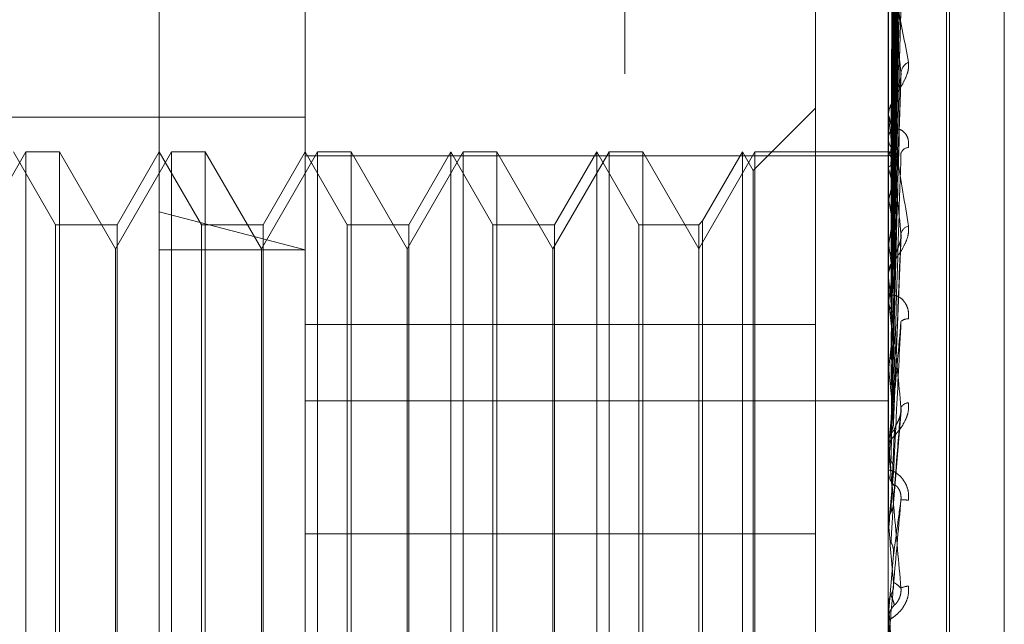
# Model space of a CAD drawing. Units: inches. Extents: x 0 to 23.4, y 0 to 16.5.
# Drawn here: x 10.8 to 10.8, y 5.7 to 5.7 of the extents above; entities that cross this region are included whole.
import ezdxf

# ---------------------------------------------------------------- set-up
doc = ezdxf.new("R2010")
doc.units = ezdxf.units.IN
doc.header["$MEASUREMENT"] = 0
doc.linetypes.add('HIDDEN', pattern=[0.07500000000000001, 0.05, -0.025])

msp = doc.modelspace()

# ---------------------------------------------------------------- linework, layer by layer
at = {"color": 7, "linetype": 'HIDDEN', "lineweight": 0}
for p, q in [((10.792282777, 5.5152817694), (10.792282777, 11.8798559265)), ((10.797164595, 11.8339324842), (10.797164595, 5.5612052115)), ((10.7983464131, 11.8339324842), (10.7983464131, 5.5612052115)), ((10.7779191407, 11.697568848), (10.7779191407, 5.697568848)), ((10.7791009588, 11.697568848), (10.7791009588, 5.697568848)), ((10.7858918679, 11.697568848), (10.7858918679, 5.697568848)), ((10.7808547169, 5.7119011228), (10.7808547169, 5.7380655552)), ((10.8001818464, 5.6785824787), (10.8001818464, 5.7267858812)), ((10.8002531313, 5.6784790875), (10.8002531313, 5.7266824899)), ((10.7988786708, 5.7133594695), (10.7990541688, 5.7259983925)), ((10.7988787435, 5.7132501046), (10.7990543013, 5.725808537)), ((10.8015984321, 5.6794845095), (10.8015984321, 5.7257804591)), ((10.7988785956, 5.713080864), (10.7990540319, 5.725343468)), ((10.7988788191, 5.7127567154), (10.7990544394, 5.7247807583)), ((10.7988785116, 5.7124243327), (10.7990538794, 5.7238674069)), ((10.784433815, 5.7132725767), (10.784433815, 5.723551701)), ((10.7987502072, 5.7132725767), (10.7987502072, 5.723551701)), ((10.7988789041, 5.7118970934), (10.7990545947, 5.7229521634)), ((10.7988784096, 5.7114135363), (10.7990536943, 5.7216234855)), ((10.7987522502, 5.7206336298), (10.7987522502, 5.7142829864)), ((10.7969606582, 5.7091314179), (10.7969606582, 5.7203866075)), ((10.798879008, 5.7107022115), (10.7990547853, 5.7203887483)), ((10.798878272, 5.710084857), (10.799053445, 5.7186926447)), ((10.7987522502, 5.7176826552), (10.7987522502, 5.7103789202)), ((10.7988780579, 5.7084859609), (10.7990530577, 5.7151804314)), ((10.7969606582, 5.714443508), (10.7954331173, 5.7129159671)), ((10.7575905794, 5.7142186379), (10.784433815, 5.7142186379)), ((10.7987502072, 5.7142279955), (10.7987502072, 5.7142778775)), ((10.7987522502, 5.7141877283), (10.7987522502, 5.7080810431)), ((10.7987502072, 5.7137626579), (10.7987502072, 5.7137120157)), ((10.7775781598, 5.7133697785), (10.7762018894, 5.7109860083)), ((10.7783088154, 5.7115802295), (10.7772756188, 5.7133697785)), ((10.7775781598, 5.6918951901), (10.7775781598, 5.7133697785)), ((10.7784047171, 5.7133697785), (10.7775781598, 5.7133697785)), ((10.7784047171, 5.7133697785), (10.7784047171, 5.7117273806)), ((10.7797809875, 5.7109860083), (10.7784047171, 5.7133697785)), ((10.7811572579, 5.7133697785), (10.7797809875, 5.7109860083)), ((10.7808547169, 5.7133697785), (10.7798215203, 5.7115802295)), ((10.7818879135, 5.7115802295), (10.7808547169, 5.7133697785)), ((10.7811572579, 5.6918951901), (10.7811572579, 5.7133697785)), ((10.7819838151, 5.7133697785), (10.7811572579, 5.7133697785)), ((10.7819838151, 5.7133697785), (10.7819838151, 5.7117273806)), ((10.7833600855, 5.7109860083), (10.7819838151, 5.7133697785)), ((10.7847363559, 5.7133697785), (10.7833600855, 5.7109860083)), ((10.784433815, 5.7133697785), (10.7834006183, 5.7115802295)), ((10.7854670116, 5.7115802295), (10.784433815, 5.7133697785)), ((10.784433815, 5.7132725767), (10.7987502072, 5.7132725767)), ((10.784433815, 5.6998913043), (10.784433815, 5.7132725767)), ((10.7847363559, 5.6918951901), (10.7847363559, 5.7133697785)), ((10.7855629132, 5.7133697785), (10.7847363559, 5.7133697785)), ((10.7855629132, 5.7133697785), (10.7855629132, 5.7117273806)), ((10.7869391836, 5.7109860083), (10.7855629132, 5.7133697785)), ((10.788315454, 5.7133697785), (10.7869391836, 5.7109860083)), ((10.788012913, 5.7133697785), (10.7869797164, 5.7115802295)), ((10.788012913, 5.6918951901), (10.788012913, 5.7133697785)), ((10.7890461096, 5.7115802295), (10.788012913, 5.7133697785)), ((10.788315454, 5.6918951901), (10.788315454, 5.7133697785)), ((10.7891420113, 5.7133697785), (10.788315454, 5.7133697785)), ((10.7891420113, 5.7133697785), (10.7891420113, 5.7117273806)), ((10.7905182817, 5.7109860083), (10.7891420113, 5.7133697785)), ((10.7918945521, 5.7133697785), (10.7905182817, 5.7109860083)), ((10.7915920111, 5.7133697785), (10.7905588145, 5.7115802295)), ((10.7915920111, 5.6918951901), (10.7915920111, 5.7133697785)), ((10.7926252077, 5.7115802295), (10.7915920111, 5.7133697785)), ((10.7918945521, 5.6918951901), (10.7918945521, 5.7133697785)), ((10.7927211093, 5.7133697785), (10.7918945521, 5.7133697785)), ((10.7927211093, 5.7133697785), (10.7927211093, 5.7117273806)), ((10.7940973797, 5.7109860083), (10.7927211093, 5.7133697785)), ((10.7954736501, 5.7133697785), (10.7940973797, 5.7109860083)), ((10.7951711092, 5.7133697785), (10.7941932814, 5.7116761311)), ((10.7951711092, 5.6918951901), (10.7951711092, 5.7133697785)), ((10.7954331173, 5.7129159671), (10.7951711092, 5.7133697785)), ((10.7954736501, 5.6918951901), (10.7954736501, 5.7133697785)), ((10.7987502072, 5.7133697785), (10.7954736501, 5.7133697785)), ((10.7988495826, 5.7133693187), (10.7987502072, 5.7133702384)), ((10.7987502072, 5.6998913043), (10.7987502072, 5.7132725767)), ((10.7987522502, 5.7133295555), (10.7987507182, 5.7133315515)), ((10.7987522502, 5.7133119693), (10.7987507182, 5.713309522)), ((10.7987522502, 5.7129605216), (10.7987507182, 5.7129668888)), ((10.7954331173, 5.6923490016), (10.7954331173, 5.7129159671)), ((10.7987522502, 5.7129083987), (10.7987507182, 5.7129015966)), ((10.7987522502, 5.7122182056), (10.7987507182, 5.7122287139)), ((10.7987522502, 5.7121334298), (10.7987507182, 5.7121225187)), ((10.7808547169, 5.6684331444), (10.7808547169, 5.7119011228)), ((10.784433815, 5.7109648967), (10.7808547169, 5.7119011228)), ((10.7783088154, 5.6936847392), (10.7783088154, 5.7115802295)), ((10.7798215203, 5.7115802295), (10.7783088154, 5.7115802295)), ((10.7784047171, 5.7117273806), (10.7784047171, 5.6918951901)), ((10.7798215203, 5.7115802295), (10.7798215203, 5.6978764685)), ((10.7818879135, 5.6936847392), (10.7818879135, 5.7115802295)), ((10.7834006183, 5.7115802295), (10.7818879135, 5.7115802295)), ((10.7819838151, 5.7117273806), (10.7819838151, 5.6918951901)), ((10.7834006183, 5.7115802295), (10.7834006183, 5.6978764685)), ((10.7854670116, 5.6936847392), (10.7854670116, 5.7115802295)), ((10.7869797164, 5.7115802295), (10.7854670116, 5.7115802295)), ((10.7855629132, 5.7117273806), (10.7855629132, 5.6918951901)), ((10.7869797164, 5.7115802295), (10.7869797164, 5.6978764685)), ((10.7890461096, 5.6936847392), (10.7890461096, 5.7115802295)), ((10.7905588145, 5.7115802295), (10.7890461096, 5.7115802295)), ((10.7891420113, 5.7117273806), (10.7891420113, 5.6918951901)), ((10.7905588145, 5.7115802295), (10.7905588145, 5.6978764685)), ((10.7926252077, 5.6936847392), (10.7926252077, 5.7115802295)), ((10.7940973797, 5.7115802295), (10.7926252077, 5.7115802295)), ((10.7927211093, 5.7117273806), (10.7927211093, 5.6918951901)), ((10.7941932814, 5.7116761311), (10.7940973797, 5.7115802295)), ((10.7940973797, 5.7115802295), (10.7940973797, 5.6978764685)), ((10.7941932814, 5.7116761311), (10.7941932814, 5.6978254937)), ((10.7988812334, 5.7067161561), (10.7990640765, 5.7113315577)), ((10.7987522502, 5.7111294366), (10.7987507182, 5.7111437061)), ((10.7987522502, 5.7110150719), (10.7987507182, 5.7110004462)), ((10.7797809875, 5.7097082366), (10.7797809875, 5.7109860083)), ((10.7808547169, 5.7109648967), (10.784433815, 5.7109648967)), ((10.7833600855, 5.7097082366), (10.7833600855, 5.7109860083)), ((10.7869391836, 5.7097082366), (10.7869391836, 5.7109860083)), ((10.7905182817, 5.7097082366), (10.7905182817, 5.7109860083)), ((10.7987502072, 5.7103192143), (10.7987502072, 5.7103738113)), ((10.7987522502, 5.7102751647), (10.7987522502, 5.7062315955)), ((10.7987502072, 5.7098114412), (10.7987502072, 5.7097563469)), ((10.7797809875, 5.6942789604), (10.7797809875, 5.7097082366)), ((10.7833600855, 5.6942789604), (10.7833600855, 5.7097082366)), ((10.7869391836, 5.6942789604), (10.7869391836, 5.7097082366)), ((10.7905182817, 5.6942789604), (10.7905182817, 5.7097082366)), ((10.7987522502, 5.7097335657), (10.7987507182, 5.7097510807)), ((10.7987522502, 5.7095937456), (10.7987507182, 5.7095759337)), ((10.7988808106, 5.7085301813), (10.7989016796, 5.7094010009)), ((10.784433815, 5.7091314179), (10.7969606582, 5.7091314179)), ((10.7969606582, 5.7091314179), (10.7969606582, 5.7039908679)), ((10.7987522502, 5.7080810431), (10.7987507182, 5.7081011706)), ((10.7987522502, 5.7079208211), (10.7987507182, 5.707900467)), ((10.7987522502, 5.707509977), (10.7987522502, 5.7061950623)), ((10.784433815, 5.7072623099), (10.7987502072, 5.7072623099)), ((10.7988800972, 5.7047427429), (10.7990626402, 5.7070185229)), ((10.7987502072, 5.7062761268), (10.7987503292, 5.7062653658)), ((10.7987507182, 5.706253608), (10.7987502072, 5.7062756452)), ((10.7987507182, 5.706253608), (10.7987502072, 5.706253587)), ((10.7987502072, 5.7061326147), (10.7987502072, 5.7061899534)), ((10.7987522502, 5.7062315955), (10.7987507182, 5.706253608)), ((10.7987522502, 5.7060567623), (10.7987507182, 5.7060346016)), ((10.7987522502, 5.7060863747), (10.7987522502, 5.7042520666)), ((10.7987502072, 5.7056007583), (10.7987502072, 5.7055432032)), ((10.7987522502, 5.7048554525), (10.7987522502, 5.7040689412)), ((10.7987502072, 5.7042985251), (10.7987503292, 5.7042872224)), ((10.7987507182, 5.7042751685), (10.7987502072, 5.7042983066)), ((10.7987507182, 5.7042751685), (10.7987502072, 5.7042751464)), ((10.7987522502, 5.7042520666), (10.7987507182, 5.7042751685)), ((10.7987507182, 5.7040457748), (10.7987502072, 5.7040457969)), ((10.7987522502, 5.7040689412), (10.7987507182, 5.7040457748)), ((10.784433815, 5.7039908679), (10.7969606582, 5.7039908679)), ((10.7969606582, 5.7039908679), (10.7969606582, 5.6860548501)), ((10.7987522502, 5.7020292028), (10.7988795302, 5.703487551)), ((10.7987507182, 5.7022373581), (10.7987502072, 5.7022607609)), ((10.7987502072, 5.7022607083), (10.7987503292, 5.7022492725)), ((10.7987502072, 5.7022373358), (10.7987507182, 5.7022373581)), ((10.7987522502, 5.7022140018), (10.7987507182, 5.7022373581)), ((10.7987522502, 5.7017727521), (10.7987522502, 5.7022140018)), ((10.7987502072, 5.7018195112), (10.7987502072, 5.7018775193)), ((10.7987522502, 5.7020292028), (10.7987507182, 5.702005868)), ((10.7987522502, 5.7013295053), (10.7987522502, 5.7018724104))]:
    msp.add_line(p, q, dxfattribs=at)
at = {"color": 7, "linetype": 'HIDDEN', "lineweight": 0, "flags": 128}
msp.add_lwpolyline([(10.7988795302, 5.7007639605), (10.7988637034, 5.7009438647), (10.7988478435, 5.7011242601), (10.7988319553, 5.7013050942), (10.7988160433, 5.7014863145), (10.7988001122, 5.7016678683), (10.7987841665, 5.7018497027), (10.7987682109, 5.7020317649), (10.7987522502, 5.7022140018)], dxfattribs=at)
at = {"color": 7, "linetype": 'HIDDEN', "lineweight": 0}
for centre, radius, start, end in [((10.7993847288, 5.7152744442), 0.0003259460974113, 115.511621439, 173.1834944259), ((10.7991789271, 5.7142710684), 0.000428773942154, 130.2861329963, 179.0900883402), ((10.7991482826, 5.7142280061), 0.0003980754193369, 180.0015298372, 185.8072144228), ((10.7991916088, 5.7137179026), 0.0004414408277596, 180.7641065201, 228.9453044452), ((10.7992535405, 5.713273101), 0.0002020158798067, 92.6087071471, 162.3009187451), ((10.7988499456, 5.7132535326), 0.0001138386649923, 74.9369764605, 149.1142037808), ((10.798240384, 5.7128917654), 0.0006735481183368, 18.3912477032, 40.5397874604), ((10.7936185096, 5.711374217), 0.0053732350044625, 11.7301303341, 17.170933048), ((10.8082827949, 5.7103842368), 0.0096897347076221, 166.0331949705, 169.5999376589), ((10.7802188124, 5.708667323), 0.018870534748061, 8.5520277201, 10.8460503181), ((10.8283398715, 5.7069104787), 0.029870972900178, 170.4887436167, 172.101953961), ((10.7993184033, 5.711297945), 0.0002646312334189, 106.2513557191, 166.4972893741), ((10.7531521632, 5.7046444057), 0.0460589140084616, 6.8788241296, 8.0940608112), ((10.7992389092, 5.7103710439), 0.0004887098352905, 133.633314432, 179.6755546551), ((10.8685888043, 5.7016014511), 0.0702923969224005, 172.6147679012, 173.4713110981), ((10.79922622, 5.7103192186), 0.0004760127397527, 180.000512776, 185.3101987817), ((10.7992479613, 5.7097585663), 0.0004977589987697, 180.25547377, 225.9184671375), ((10.7060627304, 5.6989548837), 0.093314131026231, 5.9180673068, 6.6330213503), ((10.9444315519, 5.693302077), 0.1464109512478154, 173.7907070976, 174.2696202924), ((10.7992138723, 5.7090659597), 0.0002037017253241, 81.3963566231, 138.5943374755), ((10.6263579912, 5.6906013815), 0.1732781552935657, 5.3562609364, 5.7896347688), ((11.1040498563, 5.6778931492), 0.3065938965779194, 174.4765103642, 174.7293986069), ((10.7992682228, 5.7069786152), 0.0002356181242787, 95.8162109785, 151.5361012825), ((10.7992766405, 5.7061893833), 0.0005264335821896, 135.4196004152, 179.9379464092), ((10.4742074989, 5.6761087547), 0.325939689405346, 5.0548809542, 5.3027540769), ((10.7992745495, 5.7061326155), 0.0005243422567982, 180.0000912637, 185.0593916232), ((10.7992807661, 5.705543546), 0.0005305589529967, 180.0370279714, 224.3974467642), ((11.6741847731, 5.6267930681), 0.8788365393078478, 174.8619752861, 174.955482005), ((10.7990585151, 5.702994519), 0.0018349439549929, 84.1875070964, 89.9197002323), ((10.0058684945, 5.6340860954), 0.7959823575141662, 4.9521746122, 5.0571959825), ((10.7992591224, 5.7022744982), 0.0004342391397906, 91.9500889692, 117.1326530314), ((10.7992867154, 5.7018775001), 0.0005365081565102, 135.8624331895, 179.9979447392), ((10.7992863473, 5.7018195113), 0.0005361400856501, 180.000005114, 185.003379903)]:
    msp.add_arc(centre, radius, start, end, dxfattribs=at)
for points, knots in [([(10.79887953015669, 5.713363459873642), (10.79888450625668, 5.713720820868415), (10.79890938679119, 5.715507628325891), (10.79896918817103, 5.71972628248123), (10.79902557233279, 5.723586473547705), (10.79906108674179, 5.72601787272135)], [0, 0, 0, 0, 0.0846963374234039, 0.4234822757478092, 1, 1, 1, 1]), ([(10.79887953015669, 5.71323480176205), (10.79888450625668, 5.713589334417414), (10.79890938679119, 5.715362000158198), (10.79896918817102, 5.719549568135948), (10.79902557233279, 5.723384934598108), (10.79906108674179, 5.725800697622824)], [0, 0, 0, 0, 0.0846963374235877, 0.4234822757475813, 1, 1, 1, 1]), ([(10.79881590526622, 5.713350376808586), (10.79881839393781, 5.713707497217109), (10.79883083729856, 5.715493099655329), (10.79885912742273, 5.719481325729089), (10.79888561281154, 5.72311194661993), (10.79890167964613, 5.725314390606035)], [0, 0, 0, 0, 0.089537141580157, 0.44768580708666, 1, 1, 1, 1]), ([(10.7988795301567, 5.713104272569868), (10.79888450625668, 5.713451545946603), (10.79890938679119, 5.715187915243781), (10.79896918817103, 5.719285182423932), (10.7990255723328, 5.723030680731951), (10.79906108674179, 5.725389838953444)], [0, 0, 0, 0, 0.0846963374236173, 0.4234822757477827, 1, 1, 1, 1]), ([(10.79881590526622, 5.713279334769626), (10.79881839393781, 5.713634473065019), (10.79883083729856, 5.715410164935393), (10.79885912742273, 5.719377082013799), (10.79888561281154, 5.722989708239932), (10.79890167964613, 5.725181236120427)], [0, 0, 0, 0, 0.0895371415802746, 0.447685807086832, 1, 1, 1, 1]), ([(10.79881590526622, 5.713034046288239), (10.79881839393781, 5.71338024154786), (10.79883083729856, 5.715111218229469), (10.79885912742274, 5.71897660841705), (10.79888561281154, 5.722494003874115), (10.79890167964613, 5.724627761901759)], [0, 0, 0, 0, 0.0895371415801172, 0.4476858070867222, 1, 1, 1, 1]), ([(10.79887953015669, 5.712722948274456), (10.79888450625668, 5.713061838856524), (10.79890938679119, 5.714756294122107), (10.79896918817102, 5.718761426304949), (10.79902557233279, 5.722433348025904), (10.79906108674179, 5.724746162931766)], [0, 0, 0, 0, 0.0846963374236239, 0.4234822757477907, 1, 1, 1, 1]), ([(10.79881590526622, 5.712823487815747), (10.79881839393781, 5.713163808374709), (10.79883083729856, 5.71486541154652), (10.79885912742274, 5.718667644910665), (10.79888561281154, 5.722131706747668), (10.79890167964613, 5.724233110994983)], [0, 0, 0, 0, 0.0895371415801326, 0.447685807086721, 1, 1, 1, 1]), ([(10.7988795301567, 5.712466607555196), (10.79888450625668, 5.712791241949243), (10.79890938679119, 5.714414416175652), (10.79896918817103, 5.718242210469405), (10.7990255723328, 5.721737643951315), (10.79906108674179, 5.723939295095803)], [0, 0, 0, 0, 0.0846963374233643, 0.4234822757478258, 1, 1, 1, 1]), ([(10.79881590526622, 5.712341776217783), (10.79881839393781, 5.712664533929816), (10.79883083729856, 5.71427832284752), (10.79885912742274, 5.717881171876376), (10.79888561281155, 5.721158214063358), (10.79890167964613, 5.723146166557969)], [0, 0, 0, 0, 0.0895371415802545, 0.4476858070868766, 0.9999999999999999, 0.9999999999999999, 0.9999999999999999, 0.9999999999999999]), ([(10.79887953015669, 5.711846399129532), (10.79888450625668, 5.712157399249693), (10.79890938679119, 5.713712402011915), (10.79896918817102, 5.7173903424875), (10.79902557233279, 5.720766106649153), (10.79906108674179, 5.722892382279483)], [0, 0, 0, 0, 0.0846963374234758, 0.4234822757477864, 1, 1, 1, 1]), ([(10.79881590526622, 5.711999311443552), (10.79881839393781, 5.712312514194389), (10.79883083729856, 5.713878528295522), (10.79885912742273, 5.717378655325002), (10.79888561281154, 5.720568952552562), (10.79890167964613, 5.722504282942044)], [0, 0, 0, 0, 0.0895371415802874, 0.4476858070867505, 1, 1, 1, 1]), ([(10.7988795301567, 5.711473511704669), (10.79888450625668, 5.711763773983202), (10.7989093867912, 5.713215087393166), (10.79896918817103, 5.716635062341524), (10.7990255723328, 5.719754096924023), (10.7990610867418, 5.721718667582794)], [0, 0, 0, 0, 0.0846963374236156, 0.4234822757479694, 0.9999999999999999, 0.9999999999999999, 0.9999999999999999, 0.9999999999999999]), ([(10.79881590526622, 5.711298587041251), (10.79881839393781, 5.711586241901048), (10.79883083729856, 5.713024516518679), (10.79885912742274, 5.716234608037766), (10.79888561281155, 5.719152856111784), (10.79890167964613, 5.720923153290648)], [0, 0, 0, 0, 0.0895371415802239, 0.4476858070868673, 1, 1, 1, 1]), ([(10.79887953015669, 5.710636835097193), (10.79888450625668, 5.710908704400803), (10.79890938679119, 5.71226805280832), (10.79896918817102, 5.715485871225076), (10.79902557233279, 5.718443468915157), (10.79906108674179, 5.720306356128718)], [0, 0, 0, 0, 0.0846963374234762, 0.4234822757479504, 1, 1, 1, 1]), ([(10.79881590526621, 5.710836593534514), (10.79881839393781, 5.711111358513764), (10.79883083729856, 5.712485183714398), (10.79885912742273, 5.715556700698873), (10.79888561281154, 5.718357927662948), (10.79890167964613, 5.720057236311866)], [0, 0, 0, 0, 0.0895371415803197, 0.4476858070866598, 1, 1, 1, 1]), ([(10.7988795301567, 5.710160878089818), (10.79888450625668, 5.71040627741782), (10.79890938679119, 5.711633275763332), (10.79896918817103, 5.714521824561008), (10.7990255723328, 5.71715173020772), (10.79906108674179, 5.718808215678534)], [0, 0, 0, 0, 0.0846963374236636, 0.4234822757478847, 1, 1, 1, 1]), ([(10.79881590526622, 5.709942182333494), (10.79881839393781, 5.710184337744941), (10.79883083729856, 5.71139511507043), (10.79885912742274, 5.714096428008438), (10.79888561281155, 5.716550408880672), (10.79890167964613, 5.718039067591283)], [0, 0, 0, 0, 0.0895371415802316, 0.4476858070865554, 0.9999999999999999, 0.9999999999999999, 0.9999999999999999, 0.9999999999999999]), ([(10.79875020722254, 5.717717684719676), (10.79875038883742, 5.717727998681867), (10.79875078107708, 5.717750274085686), (10.79875459735436, 5.717773048727886), (10.79876786854864, 5.717783714082532), (10.79883898539571, 5.717604642698688), (10.79900443374343, 5.716867601758112), (10.79915509456001, 5.716051856113299), (10.79924434576166, 5.715568609834063)], [0, 0, 0, 0, 0.0132216410974806, 0.0285552137111855, 0.054242643060149, 0.1337588501397385, 0.4868402727609831, 1, 1, 1, 1]), ([(10.79906108674179, 5.715313130697943), (10.79900523872178, 5.715807373756665), (10.79891153789977, 5.716636606034855), (10.79880998423541, 5.717417828239214), (10.79876415242225, 5.717685149043776), (10.79875522273177, 5.717708341210237), (10.79875264632092, 5.717702546881089), (10.79875237176446, 5.717688761300213), (10.79875225015484, 5.717682655236456)], [0, 0, 0, 0, 0.527318879874117, 0.8847263069756437, 0.9590362595963086, 0.9800473728109566, 0.9911623590754629, 1, 1, 1, 1]), ([(10.79887953015669, 5.709137972973064), (10.79888450625668, 5.709360885395143), (10.79890938679119, 5.710475449054756), (10.79896918817102, 5.713116845071153), (10.79902557233279, 5.7155493810032), (10.79906108674179, 5.71708155020239)], [0, 0, 0, 0, 0.0846963374234712, 0.4234822757479147, 0.9999999999999999, 0.9999999999999999, 0.9999999999999999, 0.9999999999999999]), ([(10.79875032917448, 5.713333991367683), (10.79875030808877, 5.713690714135446), (10.79875023809999, 5.714874766836694), (10.79875022001717, 5.716058847948386), (10.79875020738221, 5.716886197733024)], [0, 0, 0, 0, 0.3012727114162009, 1, 1, 1, 1]), ([(10.79875032917448, 5.713309682418216), (10.79875030808877, 5.713665470787925), (10.79875023809999, 5.714846421986841), (10.79875022001717, 5.716027335131124), (10.79875020738221, 5.71685247137052)], [0, 0, 0, 0, 0.301272711382524, 1, 1, 1, 1]), ([(10.79881590526621, 5.709377357743287), (10.79881839393781, 5.709603754228714), (10.79883083729856, 5.710735736906632), (10.79885912742273, 5.713267631219513), (10.79888561281154, 5.715578544279103), (10.79890167964613, 5.716980413745383)], [0, 0, 0, 0, 0.0895371415801432, 0.4476858070865378, 1, 1, 1, 1]), ([(10.79875032917448, 5.712971519970367), (10.79875030808877, 5.713316284245926), (10.79875023809999, 5.714460643700189), (10.79875022001717, 5.715605097003151), (10.79875020738221, 5.716404757756501)], [0, 0, 0, 0, 0.3012727113636357, 1, 1, 1, 1]), ([(10.79875032917448, 5.712899471710736), (10.79875030808877, 5.713241466563711), (10.79875023809999, 5.714376633607029), (10.79875022001717, 5.715511697506025), (10.79875020738221, 5.716304797626615)], [0, 0, 0, 0, 0.3012727113495333, 0.9999999999999999, 0.9999999999999999, 0.9999999999999999, 0.9999999999999999]), ([(10.79924434576166, 5.715568609834063), (10.7992483378969, 5.715513287250203), (10.79925284419253, 5.715450839486401), (10.79922775980004, 5.71532160557535), (10.79919798630991, 5.715235570919977), (10.7991269426079, 5.715081293144329), (10.79902412863635, 5.714904943450058), (10.7988837386796, 5.714678735760891), (10.79877289871486, 5.714460749414952), (10.79875786843239, 5.714339619566863), (10.79875020722254, 5.71427787746803)], [0, 0, 0, 0, 0.1194461009595079, 0.1348299623641928, 0.2536738278677577, 0.2817546550321312, 0.4371652095498839, 0.6109336935281396, 0.8016857882135594, 1, 1, 1, 1]), ([(10.79875032917448, 5.712235368886978), (10.79875030808877, 5.712555713991141), (10.79875023809999, 5.713619020066033), (10.79875022001717, 5.714682482035946), (10.79875020738221, 5.715425551934779)], [0, 0, 0, 0, 0.3012727113364563, 1, 1, 1, 1]), ([(10.79875032917448, 5.712118185329011), (10.79875030808877, 5.712434026080205), (10.79875023809999, 5.713482381072803), (10.79875022001717, 5.714530571559303), (10.79875020738221, 5.715262970855805)], [0, 0, 0, 0, 0.3012727114609177, 1, 1, 1, 1]), ([(10.7988795301567, 5.70857614870951), (10.79888450625668, 5.708767815715888), (10.7989093867912, 5.709726152079842), (10.79896918817103, 5.71197887504723), (10.7990255723328, 5.714024600115933), (10.79906108674179, 5.715313130697943)], [0, 0, 0, 0, 0.0846963374235313, 0.4234822757478096, 1, 1, 1, 1]), ([(10.79890167964615, 5.714598147831479), (10.79891048251112, 5.714673131531258), (10.79892246791609, 5.714775224430619), (10.79898515007895, 5.71495274780094), (10.7990235146623, 5.71506714299673), (10.79904872664953, 5.71514861927267), (10.79905241184038, 5.715179064881648), (10.79905258328459, 5.715180481286761)], [0, 0, 0, 0, 0.5058896822902897, 0.6887862905432931, 0.8732552975280573, 0.9941035226224216, 1, 1, 1, 1]), ([(10.79905258328459, 5.715180481286761), (10.79905732600736, 5.715209361432836), (10.79906531009256, 5.715257979401473), (10.79906230623975, 5.715297205690216), (10.79906108674179, 5.715313130697958)], [0, 0, 0, 0, 0.5940220639711574, 1, 1, 1, 1]), ([(10.79881590526622, 5.708321586094717), (10.79881839393781, 5.70850948993032), (10.79883083729856, 5.709449009316478), (10.79885912742274, 5.71154391118562), (10.79888561281155, 5.713444931593564), (10.79890167964613, 5.714598147831455)], [0, 0, 0, 0, 0.0895371415802168, 0.4476858070868097, 0.9999999999999999, 0.9999999999999999, 0.9999999999999999, 0.9999999999999999]), ([(10.79875020722254, 5.714227995520436), (10.79875038883742, 5.714235550465455), (10.79875078107708, 5.714251867129024), (10.79875459735436, 5.714261574912206), (10.79876786854864, 5.714242624028864), (10.79883898539571, 5.713959052742921), (10.79900443374343, 5.713050388268142), (10.79915509456001, 5.712109426515605), (10.79924434576166, 5.71155200243531)], [0, 0, 0, 0, 0.0132216410980304, 0.0285552137119566, 0.0542426430606374, 0.1337588501409072, 0.4868402727610872, 1, 1, 1, 1]), ([(10.79906108674179, 5.711359734118579), (10.79900523872178, 5.711921643816019), (10.79891153789977, 5.712864405986016), (10.79880998423541, 5.713795907779214), (10.79876415242225, 5.714150809518027), (10.79875522273177, 5.714197761968554), (10.79875264632092, 5.714201716897926), (10.79875237176446, 5.714192022296075), (10.79875225015484, 5.714187728254529)], [0, 0, 0, 0, 0.5273188798742773, 0.8847263069753472, 0.9590362595965483, 0.9800473728113683, 0.9911623590755411, 1, 1, 1, 1]), ([(10.79875032917448, 5.711152144535699), (10.79875030808877, 5.711436492361749), (10.79875023809999, 5.712380314404949), (10.79875022001717, 5.713324348755031), (10.79875020738221, 5.713983971316795)], [0, 0, 0, 0, 0.3012727114168339, 1, 1, 1, 1]), ([(10.79924434576165, 5.713474907492125), (10.79924833789689, 5.713537010111559), (10.79925284419252, 5.713607111134315), (10.79922775980004, 5.713720293845643), (10.7991979863099, 5.713782876861865), (10.7991269426079, 5.713870374894515), (10.79902412863634, 5.713934339518624), (10.79888373867959, 5.713935189641298), (10.79877289871486, 5.713860843330504), (10.79875786843239, 5.713762263575381), (10.79875020722253, 5.713712015671334)], [0, 0, 0, 0, 0.119446100958694, 0.1348299623668047, 0.2536738278696432, 0.2817546550335915, 0.4371652095504566, 0.6109336935297158, 0.801685788213388, 1, 1, 1, 1]), ([(10.79875032917448, 5.71099406099849), (10.79875030808877, 5.711272332340243), (10.79875023809999, 5.712195985001633), (10.79875022001717, 5.713119417740815), (10.79875020738221, 5.713764645394805)], [0, 0, 0, 0, 0.3012727114690993, 1, 1, 1, 1]), ([(10.79875032917448, 5.713333991367683), (10.79875612363356, 5.713338287650199), (10.79876492111206, 5.713344810511524), (10.79880293069464, 5.71334896028377), (10.79881590526622, 5.713350376808586)], [0, 0, 0, 0, 0.6586499852884826, 1, 1, 1, 1]), ([(10.79881590526622, 5.707674344653377), (10.79881839393781, 5.70784419008612), (10.79883083729856, 5.708693417437992), (10.79885912742273, 5.710594179822033), (10.79888561281154, 5.712331256558132), (10.79890167964613, 5.713385019626722)], [0, 0, 0, 0, 0.089537141580135, 0.4476858070868728, 0.9999999999999999, 0.9999999999999999, 0.9999999999999999, 0.9999999999999999]), ([(10.79881590526622, 5.713350376808587), (10.79882564765419, 5.713351375665404), (10.79886213353786, 5.713355116449875), (10.79888447693481, 5.713359819724324), (10.79888059203511, 5.713362678476963), (10.79887953015669, 5.713363459873642)], [0, 0, 0, 0, 0.2093091831989897, 0.783876656427155, 1, 1, 1, 1]), ([(10.79881590526622, 5.713279334769626), (10.79882593229739, 5.713276626612164), (10.79885837115694, 5.713267865340954), (10.79886771580074, 5.713257325182738), (10.79887417196338, 5.713250043045813)], [0, 0, 0, 0, 0.3091055393170388, 1, 1, 1, 1]), ([(10.79887953015669, 5.707403985539552), (10.79888450625668, 5.707569884444373), (10.79890938679119, 5.708399380121462), (10.79896918817102, 5.710368886803383), (10.79902557233279, 5.712188442790896), (10.79906108674179, 5.713334517388825)], [0, 0, 0, 0, 0.0846963374234561, 0.4234822757477374, 1, 1, 1, 1]), ([(10.79875032917448, 5.712971519970367), (10.79875612363356, 5.712986427695004), (10.79876492111206, 5.713009061453404), (10.79880293069464, 5.713027688086692), (10.79881590526622, 5.713034046288239)], [0, 0, 0, 0, 0.6586499852896122, 1, 1, 1, 1]), ([(10.79881590526622, 5.713034046288239), (10.79882564765419, 5.713038729820505), (10.79886213353786, 5.713056269956853), (10.79888447693481, 5.713080813202004), (10.79888059203511, 5.713099236767612), (10.7988795301567, 5.713104272569868)], [0, 0, 0, 0, 0.2093091832115876, 0.783876656431622, 1, 1, 1, 1]), ([(10.79881590526622, 5.712823487815744), (10.79882564765419, 5.712817143496369), (10.79886213353786, 5.71279338360307), (10.79888447693481, 5.712758620182398), (10.79888059203511, 5.712730605628037), (10.79887953015669, 5.712722948274456)], [0, 0, 0, 0, 0.2093091831992737, 0.7838766564261425, 1, 1, 1, 1]), ([(10.79881590526622, 5.712341776217783), (10.79882564765419, 5.712349975150437), (10.79886213353786, 5.712380680692438), (10.79888447693481, 5.712424176851459), (10.79888059203511, 5.712457499354374), (10.7988795301567, 5.712466607555196)], [0, 0, 0, 0, 0.2093091832046629, 0.7838766564363668, 1, 1, 1, 1]), ([(10.79875032917448, 5.712235368886978), (10.79875612363356, 5.712260349249727), (10.79876492111206, 5.712298275862198), (10.79880293069464, 5.712330706141475), (10.79881590526622, 5.712341776217783)], [0, 0, 0, 0, 0.658649985287423, 1, 1, 1, 1]), ([(10.79875032917448, 5.709760997466888), (10.79875030808877, 5.709999070943532), (10.79875023809999, 5.710789296767805), (10.79875022001717, 5.711579783637505), (10.79875020738221, 5.712132118384696)], [0, 0, 0, 0, 0.3012727113315707, 1, 1, 1, 1]), ([(10.79881590526622, 5.711999311443552), (10.79882564765419, 5.711989574024952), (10.79886213353786, 5.711953106751906), (10.79888447693481, 5.711900143036008), (10.79888059203511, 5.711857935829372), (10.79887953015669, 5.711846399129532)], [0, 0, 0, 0, 0.2093091832034436, 0.7838766564360904, 1, 1, 1, 1]), ([(10.79875032917448, 5.709567727501362), (10.79875030808877, 5.709798371982354), (10.79875023809999, 5.710563939098858), (10.79875022001717, 5.71132923882561), (10.79875020738221, 5.711863974628607)], [0, 0, 0, 0, 0.3012727114548581, 1, 1, 1, 1]), ([(10.79924434576166, 5.71155200243531), (10.79924833789689, 5.711490153190498), (10.79925284419253, 5.71142033817533), (10.79922775980005, 5.711282826686979), (10.79919798630991, 5.711194071129071), (10.7991269426079, 5.711040317585295), (10.79902412863635, 5.71087244538379), (10.7988837386796, 5.710674856201267), (10.79877289871486, 5.710500874057477), (10.79875786843239, 5.710416710833755), (10.79875020722254, 5.710373811299418)], [0, 0, 0, 0, 0.1194461009603086, 0.1348299623657863, 0.2536738278692546, 0.281754655031655, 0.4371652095500186, 0.610933693529332, 0.801685788213022, 1, 1, 1, 1]), ([(10.79875032917448, 5.711152144535699), (10.79875612363356, 5.71118629468116), (10.79876492111206, 5.711238143381113), (10.79880293069464, 5.711283205191584), (10.79881590526622, 5.711298587041251)], [0, 0, 0, 0, 0.6586499852919464, 1, 1, 1, 1]), ([(10.79881590526622, 5.711298587041251), (10.79882564765419, 5.711310005043506), (10.79886213353786, 5.711352766212861), (10.79888447693481, 5.711413643221249), (10.79888059203511, 5.711460660299394), (10.7988795301567, 5.711473511704669)], [0, 0, 0, 0, 0.2093091832090431, 0.7838766564369266, 0.9999999999999999, 0.9999999999999999, 0.9999999999999999, 0.9999999999999999]), ([(10.7988795301567, 5.706776599812528), (10.79888450625668, 5.706907607152285), (10.7989093867912, 5.707562644761559), (10.79896918817103, 5.70909812262122), (10.7990255723328, 5.710485729277843), (10.79906108674179, 5.711359734118579)], [0, 0, 0, 0, 0.0846963374234412, 0.4234822757476987, 1, 1, 1, 1]), ([(10.79890167964615, 5.710724757816547), (10.79891065296535, 5.710777703377145), (10.79892287044965, 5.710849790588173), (10.79898464501652, 5.71099875759895), (10.79902520138558, 5.711104151541615), (10.79905413243258, 5.711211473155041), (10.79906502708987, 5.711295642860424), (10.79906220049297, 5.711341618532709), (10.7990610867418, 5.71135973411859)], [0, 0, 0, 0, 0.4235571565789438, 0.5766877106331565, 0.7311347586965716, 0.8323151788304547, 0.9339279095243066, 1, 1, 1, 1]), ([(10.79881590526621, 5.710836593534514), (10.79882592328198, 5.7108238380267), (10.79885873515575, 5.710782060081656), (10.79886816623163, 5.710734624089218), (10.79887471784175, 5.710701671101427)], [0, 0, 0, 0, 0.3053167837789064, 0.9999999999999999, 0.9999999999999999, 0.9999999999999999, 0.9999999999999999]), ([(10.79881590526622, 5.706495370895422), (10.79881839393781, 5.70662223182098), (10.79883083729856, 5.70725653658929), (10.79885912742274, 5.708669312177813), (10.79888561281155, 5.70994866429086), (10.79890167964613, 5.710724757816519)], [0, 0, 0, 0, 0.0895371415803137, 0.4476858070869262, 1, 1, 1, 1]), ([(10.79906108674179, 5.707090911993293), (10.79900523872178, 5.707700179448948), (10.79891153789977, 5.70872239762959), (10.79880998423541, 5.709770512109811), (10.79876415242225, 5.710200167709346), (10.79875522273177, 5.710269183460037), (10.79875264632092, 5.710282744706486), (10.79875237176446, 5.710277491471825), (10.79875225015484, 5.71027516465034)], [0, 0, 0, 0, 0.5273188798736999, 0.8847263069762652, 0.9590362595962343, 0.9800473728110385, 0.991162359075477, 1, 1, 1, 1]), ([(10.79881590526622, 5.709942182333494), (10.79882564765419, 5.709956406728997), (10.79886213353786, 5.710009678025632), (10.79888447693481, 5.710085735629685), (10.79888059203511, 5.710144747963358), (10.7988795301567, 5.710160878089818)], [0, 0, 0, 0, 0.2093091832046342, 0.7838766564264773, 1, 1, 1, 1]), ([(10.79875032917448, 5.708112207360216), (10.79875030852789, 5.708295403151546), (10.79875023996468, 5.708903760087193), (10.7987502078843, 5.709530828167228), (10.79875020724896, 5.709974685685019), (10.79875020722254, 5.70999314050707)], [0, 0, 0, 0, 0.2922709278860017, 0.9705738585854232, 1, 1, 1, 1]), ([(10.79924434576165, 5.709267369191724), (10.79924833789689, 5.709333653501388), (10.79925284419252, 5.709408474788191), (10.79922775980004, 5.709535486610145), (10.7991979863099, 5.709608901608336), (10.7991269426079, 5.70971897212306), (10.79902412863634, 5.70981332921255), (10.79888373867959, 5.709863503914489), (10.79877289871486, 5.709846260764983), (10.79875786843239, 5.709786704043818), (10.79875020722253, 5.709756346893847)], [0, 0, 0, 0, 0.1194461009597168, 0.1348299623651889, 0.2536738278689447, 0.2817546550326114, 0.4371652095501182, 0.6109336935286827, 0.8016857882145397, 1, 1, 1, 1]), ([(10.79875032917448, 5.709760997466888), (10.79875612363356, 5.709803083119829), (10.79876492111206, 5.709866979960157), (10.79880293069465, 5.70992304465059), (10.79881590526622, 5.709942182333494)], [0, 0, 0, 0, 0.658649985280207, 1, 1, 1, 1]), ([(10.79875032917448, 5.707890736246489), (10.79875030808877, 5.708065417774232), (10.79875023809999, 5.708645229755486), (10.79875022001717, 5.709224736543613), (10.79875020738221, 5.709629653750353)], [0, 0, 0, 0, 0.3012727114876099, 1, 1, 1, 1]), ([(10.79881590526621, 5.709377357743287), (10.79882564765419, 5.709361999848848), (10.79886213353786, 5.709304483524144), (10.79888447693481, 5.709221450578087), (10.79888059203511, 5.709155892326825), (10.79887953015669, 5.709137972973064)], [0, 0, 0, 0, 0.2093091831982868, 0.783876656436254, 0.9999999999999999, 0.9999999999999999, 0.9999999999999999, 0.9999999999999999]), ([(10.79906108674179, 5.709200685216703), (10.79900523872177, 5.708571139942402), (10.79891153789977, 5.707514899995635), (10.79880998423541, 5.706346809616115), (10.79876415242225, 5.705802717655945), (10.79875522273176, 5.705690972824582), (10.79875264632092, 5.705656253090772), (10.79875237176446, 5.705649938788968), (10.79875225015484, 5.705647141987749)], [0, 0, 0, 0, 0.5273188798740802, 0.8847263069760668, 0.9590362595963442, 0.9800473728107795, 0.991162359075413, 1, 1, 1, 1]), ([(10.79887953015669, 5.705497543620369), (10.79888450625668, 5.705600432989267), (10.79890938679119, 5.706114880548827), (10.79896918817103, 5.707341314793281), (10.79902557233279, 5.708482127342069), (10.79906108674179, 5.709200685216703)], [0, 0, 0, 0, 0.0846963374234818, 0.4234822757478099, 1, 1, 1, 1]), ([(10.79881590526622, 5.708321586094717), (10.79882564765419, 5.708338102776757), (10.79886213353786, 5.708399958837221), (10.79888447693481, 5.708488448116958), (10.79888059203511, 5.708557322846664), (10.7988795301567, 5.70857614870951)], [0, 0, 0, 0, 0.2093091832105706, 0.7838766564388091, 1, 1, 1, 1]), ([(10.79881590526622, 5.705789105595002), (10.79881839432317, 5.705896265051057), (10.79883083961067, 5.706432062450034), (10.79885217977086, 5.707339456834757), (10.79887154257706, 5.708144705251315), (10.79888049916035, 5.708517186101176)], [0, 0, 0, 0, 0.1184443737429402, 0.5922219999231918, 1, 1, 1, 1]), ([(10.79875032917448, 5.708112207360216), (10.79875612363356, 5.708160707435488), (10.79876492111206, 5.708234343017901), (10.79880293069465, 5.708299384264302), (10.79881590526622, 5.708321586094717)], [0, 0, 0, 0, 0.6586499852900505, 1, 1, 1, 1]), ([(10.79881590526622, 5.707674344653377), (10.79882564765419, 5.707656962520963), (10.79886213353786, 5.707591865291924), (10.79888447693481, 5.707498050191254), (10.79888059203511, 5.707424177515229), (10.79887953015669, 5.707403985539552)], [0, 0, 0, 0, 0.2093091831991611, 0.7838766564317229, 1, 1, 1, 1]), ([(10.79875032917448, 5.70626536578602), (10.7987503085279, 5.706387061623965), (10.79875023996468, 5.706791189396306), (10.7987502078843, 5.707207861700615), (10.79875020724896, 5.707502822003701), (10.79875020722254, 5.707515085939065)], [0, 0, 0, 0, 0.2922709278851459, 0.9705738585739423, 1, 1, 1, 1]), ([(10.79924434576166, 5.707213020412722), (10.7992483378969, 5.707146879899814), (10.79925284419253, 5.707072220929834), (10.79922775980004, 5.706931401887642), (10.79919798630991, 5.70684313328432), (10.7991269426079, 5.706695461026076), (10.79902412863635, 5.706542133656094), (10.7988837386796, 5.706380304368086), (10.79877289871487, 5.706256614594424), (10.79875786843239, 5.70621245987326), (10.79875020722254, 5.706189953404367)], [0, 0, 0, 0, 0.1194461009598561, 0.1348299623649272, 0.2536738278699688, 0.2817546550330118, 0.4371652095507152, 0.6109336935281461, 0.8016857882138768, 1, 1, 1, 1]), ([(10.79875032917448, 5.706023698067173), (10.79875030808877, 5.706136103196133), (10.79875023809999, 5.706509204126611), (10.79875022001717, 5.706881973091059), (10.79875020738221, 5.707142436938851)], [0, 0, 0, 0, 0.301272711423564, 1, 1, 1, 1]), ([(10.7988795301567, 5.704827271784684), (10.79888450625668, 5.704892884511225), (10.7989093867912, 5.705220948599935), (10.79896918817103, 5.70598368518137), (10.7990255723328, 5.706663021705973), (10.79906108674179, 5.707090911993293)], [0, 0, 0, 0, 0.0846963374235758, 0.4234822757476807, 1, 1, 1, 1]), ([(10.79890167964615, 5.706558891953661), (10.79891065296535, 5.70658779240544), (10.79892287044965, 5.706627141369595), (10.79898464501652, 5.706742665168925), (10.79902520138558, 5.706834047931211), (10.79905413243258, 5.706936193373147), (10.79906502708987, 5.707021490869955), (10.79906220049297, 5.707071289905075), (10.7990610867418, 5.707090911993295)], [0, 0, 0, 0, 0.423557156580833, 0.5766877106334156, 0.73113475869481, 0.8323151788319602, 0.9339279095238132, 1, 1, 1, 1]), ([(10.79881590526622, 5.706495370895422), (10.79882564765419, 5.706513582908074), (10.79886213353786, 5.706581788093174), (10.79888447693481, 5.706679510815473), (10.79888059203511, 5.706755758629027), (10.7988795301567, 5.706776599812528)], [0, 0, 0, 0, 0.2093091831990291, 0.7838766564301369, 1, 1, 1, 1]), ([(10.79875032917448, 5.70626536578602), (10.79875612363356, 5.706318527364536), (10.79876492111206, 5.706399240307228), (10.79880293069465, 5.706470907349491), (10.79881590526622, 5.706495370895422)], [0, 0, 0, 0, 0.6586499852888876, 1, 1, 1, 1]), ([(10.79881590526622, 5.704529540911066), (10.79881839393781, 5.704590773842194), (10.79883083729856, 5.704896938565667), (10.79885912742274, 5.705576526482845), (10.79888561281155, 5.706187971182318), (10.79890167964613, 5.706558891953637)], [0, 0, 0, 0, 0.0895371415801294, 0.4476858070865823, 1, 1, 1, 1]), ([(10.79906108674179, 5.702660950676001), (10.79900523872178, 5.703295555376594), (10.79891153789977, 5.704360283939467), (10.79880998423541, 5.705487129518556), (10.79876415242225, 5.705976010105996), (10.79875522273177, 5.7060645947478), (10.79875264632092, 5.706087272172545), (10.79875237176446, 5.706086650170664), (10.79875225015484, 5.70608637466663)], [0, 0, 0, 0, 0.5273188798735445, 0.8847263069756363, 0.9590362595956435, 0.9800473728105921, 0.991162359074325, 1, 1, 1, 1]), ([(10.79881590526622, 5.705789105595002), (10.79882564765419, 5.705770327460169), (10.79886213353786, 5.70570000211026), (10.79888447693481, 5.705598795577155), (10.79888059203511, 5.705519278427353), (10.79887953015669, 5.705497543620369)], [0, 0, 0, 0, 0.2093091831985314, 0.7838766564286682, 1, 1, 1, 1]), ([(10.79924434576165, 5.704820028865465), (10.79924833789689, 5.704888099177706), (10.79925284419253, 5.704964936492308), (10.79922775980004, 5.705101186886707), (10.79919798630991, 5.705182780457566), (10.7991269426079, 5.705311445219158), (10.79902412863634, 5.705432784462979), (10.79888373867959, 5.705530470299728), (10.79877289871486, 5.705570953523854), (10.79875786843239, 5.705552572371724), (10.79875020722253, 5.705543203162322)], [0, 0, 0, 0, 0.1194461009594034, 0.1348299623643973, 0.2536738278687489, 0.2817546550318669, 0.4371652095506247, 0.6109336935280648, 0.8016857882121967, 0.9999999999999999, 0.9999999999999999, 0.9999999999999999, 0.9999999999999999]), ([(10.79881590526622, 5.703789778019681), (10.79881839393781, 5.703830371147087), (10.79883083729855, 5.704033336829087), (10.79885912742274, 5.704491033535875), (10.79888561281154, 5.70491509924976), (10.79890167964613, 5.705172350284593)], [0, 0, 0, 0, 0.0895371415800726, 0.4476858070864963, 1, 1, 1, 1]), ([(10.79890167964614, 5.705172350284565), (10.79891065296535, 5.705181193210128), (10.79892287044964, 5.705193233158973), (10.79898464501651, 5.705135282618402), (10.79902520138557, 5.705070917914195), (10.79905413243257, 5.704983363625865), (10.79906502708987, 5.704902137058406), (10.79906220049296, 5.704850003213909), (10.79906108674179, 5.704829461151328)], [0, 0, 0, 0, 0.4235571565786717, 0.5766877106328998, 0.7311347586957212, 0.8323151788315616, 0.9339279095240802, 1, 1, 1, 1]), ([(10.79875032917448, 5.704287222410687), (10.7987503085279, 5.704343019890609), (10.79875023996468, 5.704528312269077), (10.79875020788431, 5.704719529174355), (10.79875020724896, 5.704854931629431), (10.79875020722254, 5.704860561427542)], [0, 0, 0, 0, 0.292270927886052, 0.9705738585745117, 1, 1, 1, 1]), ([(10.79906108674179, 5.704829461151321), (10.79900523872177, 5.704190763891276), (10.79891153789977, 5.703119168904405), (10.7988099842354, 5.701968109256283), (10.79876415242225, 5.701456132614102), (10.79875522273176, 5.701358924199396), (10.79875264632092, 5.701331976474726), (10.79875237176446, 5.701330263865005), (10.79875225015484, 5.701329505296741)], [0, 0, 0, 0, 0.5273188798741355, 0.8847263069754001, 0.9590362595961729, 0.9800473728106863, 0.9911623590752473, 1, 1, 1, 1]), ([(10.79881590526622, 5.704529540911066), (10.79882564765419, 5.704548790024741), (10.79886213353786, 5.70462087922138), (10.79888447693481, 5.704724303432443), (10.79888059203511, 5.704805168535201), (10.7988795301567, 5.704827271784683)], [0, 0, 0, 0, 0.2093091832027179, 0.7838766564314459, 0.9999999999999999, 0.9999999999999999, 0.9999999999999999, 0.9999999999999999]), ([(10.79887953015669, 5.703487550993659), (10.79888450625668, 5.703523712136764), (10.79890938679119, 5.703704518103612), (10.79896918817103, 5.704143553381567), (10.79902557233279, 5.704564390553757), (10.79906108674179, 5.704829461151321)], [0, 0, 0, 0, 0.0846963374235236, 0.423482275747744, 1, 1, 1, 1]), ([(10.79875032917448, 5.704034092587741), (10.79875030808877, 5.704080158703689), (10.79875023809999, 5.704233063743549), (10.79875022001717, 5.704385622042587), (10.79875020738221, 5.704492218689229)], [0, 0, 0, 0, 0.3012727114022623, 1, 1, 1, 1]), ([(10.79875032917448, 5.704287222410687), (10.79875612363357, 5.70434312409449), (10.79876492111207, 5.704427997221415), (10.79880293069465, 5.704503699825908), (10.79881590526622, 5.704529540911066)], [0, 0, 0, 0, 0.6586499852843677, 0.9999999999999999, 0.9999999999999999, 0.9999999999999999, 0.9999999999999999]), ([(10.79881590526621, 5.70378977801968), (10.79882564765419, 5.703770282573147), (10.79886213353786, 5.703697270843745), (10.79888447693481, 5.703592330745995), (10.79888059203511, 5.703510043079392), (10.79887953015669, 5.703487550993659)], [0, 0, 0, 0, 0.2093091832025645, 0.783876656431184, 1, 1, 1, 1]), ([(10.79881590526622, 5.702495146359203), (10.79882564765419, 5.70251473686078), (10.79886213353786, 5.702588104577566), (10.79888447693481, 5.702693492256936), (10.79888059203511, 5.702776051973394), (10.7988795301567, 5.70279861841983)], [0, 0, 0, 0, 0.2093091831974188, 0.7838766564359887, 1, 1, 1, 1]), ([(10.7988795301567, 5.70279861841983), (10.79888450625668, 5.702796465118267), (10.7989093867912, 5.702785698595484), (10.79896918817103, 5.702748126611353), (10.7990255723328, 5.702694640011938), (10.79906108674179, 5.702660950676001)], [0, 0, 0, 0, 0.0846963374235106, 0.4234822757477968, 1, 1, 1, 1]), ([(10.79924434576166, 5.702708485881696), (10.7992483378969, 5.702640444591156), (10.79925284419254, 5.702563640036058), (10.79922775980004, 5.702424603007121), (10.79919798630991, 5.702340011615687), (10.79912694260791, 5.702203757903153), (10.79902412863635, 5.702070517015327), (10.7988837386796, 5.701950296553941), (10.79877289871487, 5.701881369621107), (10.79875786843239, 5.701878819269163), (10.79875020722254, 5.701877519308133)], [0, 0, 0, 0, 0.1194461009594076, 0.1348299623630461, 0.2536738278672682, 0.2817546550315276, 0.4371652095494308, 0.610933693527802, 0.8016857882135899, 1, 1, 1, 1]), ([(10.79890167964615, 5.702251115489168), (10.79891065296535, 5.702254926294496), (10.79892287044965, 5.702260114837687), (10.79898464501652, 5.70233802009448), (10.79902520138558, 5.702412088865256), (10.79905413243258, 5.702505366333299), (10.79906502708987, 5.702588708747752), (10.79906220049297, 5.702640531278831), (10.7990610867418, 5.702660950675996)], [0, 0, 0, 0, 0.4235571565792478, 0.5766877106328123, 0.7311347586968209, 0.8323151788347649, 0.9339279095261814, 1, 1, 1, 1]), ([(10.79875032917448, 5.702249272489806), (10.79875612363357, 5.702305893846389), (10.79876492111207, 5.702391859621609), (10.79880293069465, 5.702468861698964), (10.79881590526622, 5.702495146359202)], [0, 0, 0, 0, 0.658649985278478, 1, 1, 1, 1]), ([(10.79881590526622, 5.702495146359203), (10.79881839393782, 5.702488538178233), (10.79883083729856, 5.70245549726606), (10.79885912742274, 5.702377335433916), (10.79888561281155, 5.702298773515267), (10.79890167964613, 5.702251115489142)], [0, 0, 0, 0, 0.0895371415801417, 0.4476858070867252, 1, 1, 1, 1]), ([(10.79875032917448, 5.702249272489806), (10.79875030808877, 5.702237153479275), (10.7987502381, 5.702196927431338), (10.79875022001717, 5.702157050827873), (10.79875020738221, 5.702129187956856)], [0, 0, 0, 0, 0.3012727113866219, 1, 1, 1, 1]), ([(10.79875032917448, 5.701993829334083), (10.79875030808877, 5.701971891487561), (10.79875023809999, 5.701899074250255), (10.79875022001717, 5.701825908029448), (10.79875020738221, 5.70177478479437)], [0, 0, 0, 0, 0.3012727114176235, 1, 1, 1, 1]), ([(10.79875020722254, 5.701819511233425), (10.79875038883742, 5.701817595050723), (10.79875078107708, 5.701813456607834), (10.79875459735436, 5.701783793586253), (10.79876786854864, 5.701684223657539), (10.79883898539571, 5.701161779043459), (10.79900443374343, 5.699953988485964), (10.79915509456001, 5.698853268834248), (10.79924434576166, 5.698201204456642)], [0, 0, 0, 0, 0.0132216410974198, 0.0285552137118669, 0.0542426430605423, 0.1337588501409065, 0.4868402727607147, 1, 1, 1, 1])]:
    msp.add_open_spline(points, degree=3, knots=knots, dxfattribs=at)

doc.saveas('drawing.dxf')
